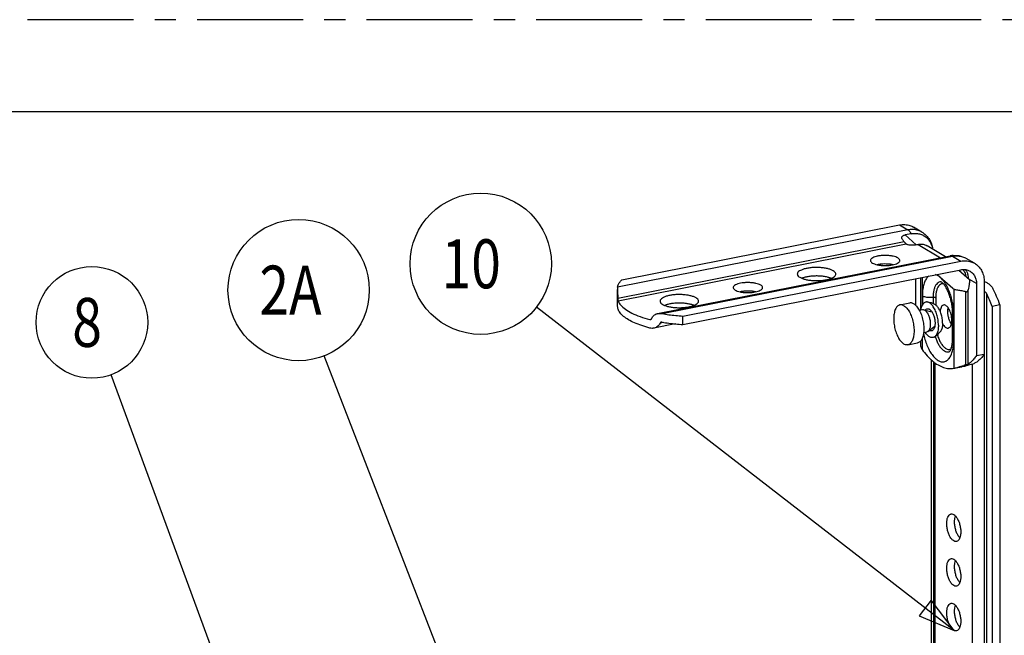
# Model space of a CAD drawing. Extents: x 0 to 1135, y 0 to 803.
# Drawn here: x 735 to 953, y 667 to 803 of the extents above; entities that cross this region are included whole.
import ezdxf

# ---------------------------------------------------------------- set-up
doc = ezdxf.new("R2010")
doc.units = 0
doc.header["$LTSCALE"] = 62.432432
doc.linetypes.add('CENTER', pattern=[0.6, 0.375, -0.075, 0.075, -0.075])
for name, color, linetype in [('4128_DXF_BALLOON', 7, 'CONTINUOUS'), ('4721_BOUT_DXF_CONTINUOUS_LINE', 7, 'CONTINUOUS'), ('B205B1_DXF_BALLOON', 7, 'CONTINUOUS'), ('B205B1_DXF_CONTINUOUS_LINE', 7, 'CONTINUOUS'), ('B205B2_DXF_CONTINUOUS_LINE', 7, 'CONTINUOUS'), ('B743_DXF_BALLOON', 7, 'CONTINUOUS'), ('T_ZF_503D_DXF_FORMAT', 7, 'CONTINUOUS')]:
    doc.layers.add(name, color=color, linetype=linetype)
doc.styles.get("Standard").update_dxf_attribs({"font": 'txt', "width": 0.8})

msp = doc.modelspace()

# ---------------------------------------------------------------- linework, layer by layer
at = {"layer": '4128_DXF_BALLOON', "color": 2, "linetype": 'Continuous'}
msp.add_line((792.4, 624.24), (755.6, 724.28), dxfattribs=at)
msp.add_circle((751.35, 735.85), 12.33, dxfattribs=at)
at = {"layer": '4721_BOUT_DXF_CONTINUOUS_LINE', "color": 7, "linetype": 'Continuous'}
for p, q in [((929.86, 739.71), (932.03, 740.14)), ((934.14, 738.52), (934.84, 738.66)), ((935.11, 738.65), (936.93, 738.18)), ((935.11, 733.61), (935.81, 733.75)), ((936.05, 733.86), (937.56, 734.99)), ((931.61, 730.88), (933.77, 731.31))]:
    msp.add_line(p, q, dxfattribs=at)
for centre, radius, start, end in [((935.44, 736.23), 4.14, 56.6313, 84.2631), ((936.92, 734.99), 1.08, 237.7039, 239.3516), ((935.44, 736.23), 4.14, 298.0774, 325.7092)]:
    msp.add_arc(centre, radius, start, end, dxfattribs=at)
for points, start_tangent, end_tangent in [([(929.86, 739.71), (929.8, 739.7), (929.52, 739.58), (929.26, 739.37), (929.03, 739.08), (928.84, 738.71), (928.69, 738.27), (928.58, 737.77), (928.51, 737.22), (928.49, 736.63), (928.51, 736.02), (928.58, 735.39), (928.69, 734.75), (928.84, 734.13), (929.03, 733.54), (929.26, 732.98), (929.52, 732.46), (929.8, 732.01), (930.1, 731.62), (930.42, 731.3), (930.74, 731.07)], (-0.981234, -0.19282), (0.860366, -0.509677)), ([(930.74, 739.53), (930.42, 739.67), (930.1, 739.73), (929.86, 739.71)], (-0.860366, 0.509677), (-0.981234, -0.19282)), ([(932.9, 739.96), (932.58, 740.1), (932.27, 740.16), (932.03, 740.14)], (-0.860366, 0.509677), (-0.981234, -0.19282)), ([(932.9, 739.96), (933.22, 739.72), (933.53, 739.41), (933.84, 739.02), (934.12, 738.56), (934.37, 738.05), (934.6, 737.49), (934.79, 736.89), (934.95, 736.27), (935.06, 735.64), (935.13, 735.01), (935.15, 734.39), (935.13, 733.81), (935.06, 733.26), (934.95, 732.76), (934.79, 732.32), (934.6, 731.95), (934.37, 731.66), (934.12, 731.45), (933.84, 731.33), (933.77, 731.31)], (0.860366, -0.509677), (-0.981234, -0.19282)), ([(935.86, 740.35), (935.63, 740.34), (935.36, 740.26), (935.12, 740.09), (934.9, 739.84), (934.71, 739.51), (934.56, 739.11), (934.45, 738.65), (934.44, 738.58)], (-0.995077, 0.099102), (-0.16423, -0.986422)), ([(938.36, 735.23), (938.34, 735.8), (938.28, 736.39), (938.17, 736.97), (938.02, 737.55), (937.83, 738.1), (937.61, 738.61), (937.36, 739.07), (937.1, 739.48), (936.81, 739.81), (936.51, 740.07), (936.22, 740.25), (935.92, 740.34), (935.86, 740.35)], (0, 1), (-0.995077, 0.099102)), ([(939.29, 735.7), (939.27, 736.19), (939.21, 736.7), (939.11, 737.2), (938.98, 737.68), (938.81, 738.15), (938.62, 738.57), (938.4, 738.95), (938.17, 739.27), (937.92, 739.53), (937.72, 739.69)], (0, 1), (-0.83533, 0.549749)), ([(930.74, 739.53), (931.06, 739.29), (931.37, 738.98), (931.67, 738.59), (931.95, 738.14), (932.21, 737.62), (932.44, 737.06), (932.63, 736.46), (932.78, 735.84), (932.89, 735.21), (932.96, 734.58), (932.99, 733.97), (932.96, 733.38), (932.89, 732.83), (932.78, 732.33), (932.63, 731.89), (932.44, 731.52), (932.21, 731.23), (931.95, 731.02), (931.67, 730.9), (931.61, 730.88)], (0.860366, -0.509677), (-0.981234, -0.19282)), ([(934.84, 738.66), (934.92, 738.67), (935.11, 738.65)], (0.980895, 0.194538), (0.968266, -0.249922)), ([(935.11, 738.65), (935.12, 738.64), (935.33, 738.55)], (0.968266, -0.249922), (0.860366, -0.509677)), ([(935.33, 738.55), (935.53, 738.4), (935.73, 738.19), (935.92, 737.92), (936.09, 737.6), (936.25, 737.25), (936.37, 736.87), (936.47, 736.47), (936.54, 736.06), (936.57, 735.66), (936.57, 735.27), (936.54, 734.91), (936.47, 734.58), (936.37, 734.3), (936.25, 734.07), (936.09, 733.9), (936.05, 733.86)], (0.860366, -0.509677), (-0.800259, -0.599654)), ([(935.45, 738.56), (935.6, 738.72), (935.77, 738.83), (935.96, 738.87), (936.16, 738.85), (936.23, 738.83)], (0.578474, 0.815701), (0.93174, -0.363127)), ([(936.23, 738.83), (936.36, 738.76)], (0.93174, -0.363127), (0.860366, -0.509677)), ([(936.36, 738.76), (936.57, 738.61), (936.77, 738.39), (936.93, 738.18)], (0.860366, -0.509677), (0.545277, -0.838256)), ([(936.93, 738.18), (936.96, 738.12), (937.13, 737.81), (937.28, 737.46), (937.41, 737.08), (937.51, 736.68), (937.58, 736.27), (937.61, 735.87), (937.61, 735.48), (937.58, 735.12), (937.56, 734.99)], (0.545277, -0.838256), (-0.185661, -0.982614)), ([(938.36, 735.23), (938.34, 734.68), (938.28, 734.17), (938.17, 733.71), (938.02, 733.31), (937.83, 732.99), (937.61, 732.73), (937.39, 732.58)], (0, -1), (-0.882383, -0.470531)), ([(939.29, 735.7), (939.27, 735.24), (939.21, 734.81), (939.11, 734.42), (938.98, 734.09), (938.86, 733.9)], (0, -1), (-0.563626, -0.82603)), ([(937.39, 732.58), (937.36, 732.56), (937.1, 732.48), (936.81, 732.48), (936.51, 732.57), (936.22, 732.75), (935.92, 733.01), (935.63, 733.34), (935.41, 733.67)], (-0.882383, -0.470531), (-0.52669, 0.850058)), ([(936.05, 733.86), (935.92, 733.79), (935.81, 733.75)], (-0.800259, -0.599654), (-0.980895, -0.194538)), ([(937.16, 734.13), (937.13, 734.1), (936.96, 733.99), (936.77, 733.95), (936.57, 733.97), (936.36, 734.06)], (-0.723939, -0.689864), (-0.860366, 0.509677)), ([(937.56, 734.99), (937.51, 734.79), (937.41, 734.51), (937.28, 734.27), (937.16, 734.13)], (-0.185661, -0.982614), (-0.723939, -0.689864)), ([(931.61, 730.88), (931.37, 730.87), (931.06, 730.92), (930.74, 731.07)], (-0.981234, -0.19282), (-0.860366, 0.509677))]:
    msp.add_spline(points, degree=3, dxfattribs=dict(at, start_tangent=start_tangent, end_tangent=end_tangent))
at = {"layer": 'B205B1_DXF_BALLOON', "color": 2, "linetype": 'Continuous'}
msp.add_line((941.82, 667.8), (849.59, 739.23), dxfattribs=at)
msp.add_lwpolyline([(934.09, 671.06), (941.82, 667.8), (936.74, 674.48), (934.09, 671.06)], dxfattribs=at)
msp.add_circle((837.26, 748.79), 15.6, dxfattribs=at)
at = {"layer": 'B205B1_DXF_CONTINUOUS_LINE', "color": 7, "linetype": 'Continuous'}
for p, q in [((948.53, 561.23), (948.53, 742.57)), ((949.05, 561.49), (949.05, 742.15)), ((951.96, 739.71), (950.23, 739.37)), ((951.96, 739.71), (951.96, 563.22)), ((950.23, 739.37), (950.23, 562.88)), ((936.73, 727.63), (936.73, 570.88)), ((937.25, 727.18), (937.25, 566.29)), ((937.59, 726.92), (937.59, 565.19)), ((945.91, 560.26), (945.91, 726.64))]:
    msp.add_line(p, q, dxfattribs=at)
for centre, radius, start, end in [((948.99, 745.28), 2.75, 259.5869, 260.2831), ((945.13, 738.24), 4.68, 179.5401, 180.0009), ((945.16, 738.24), 4.71, 180.0003, 180.4752)]:
    msp.add_arc(centre, radius, start, end, dxfattribs=at)
for points, start_tangent, end_tangent in [([(948.49, 744.88), (948.94, 744.7), (949.5, 744.35), (949.99, 743.88), (950.38, 743.31)], (0.949096, -0.314987), (0.464, -0.885835)), ([(949.05, 742.15), (948.96, 742.31), (948.83, 742.44), (948.68, 742.53), (948.53, 742.57)], (-0.434083, 0.900873), (-0.985656, 0.168765)), ([(950.23, 739.37), (949.67, 740.8), (949.05, 742.15)], (-0.344684, 0.938719), (-0.434083, 0.900873)), ([(951.96, 739.71), (951.21, 741.58), (950.38, 743.31)], (-0.344684, 0.938719), (-0.464, 0.885835)), ([(940.45, 738.28), (940.51, 738.96), (940.53, 739.06)], (0.008043, 0.999968), (0.223709, 0.974656)), ([(941.23, 735.54), (940.98, 735.95), (940.7, 736.66), (940.51, 737.45), (940.45, 738.2)], (-0.579004, 0.815325), (-0.008288, 0.999966)), ([(940.2, 691.41), (940.26, 692.19), (940.44, 692.84), (940.73, 693.29), (941.1, 693.52), (941.15, 693.53)], (0, 1), (0.982546, 0.186021)), ([(941.15, 693.53), (941.53, 693.5), (941.97, 693.24), (942.39, 692.76), (942.76, 692.09), (943.05, 691.29), (943.23, 690.43), (943.3, 689.57)], (0.982546, 0.186021), (0, -1)), ([(941.93, 691.75), (941.99, 692.53), (942.14, 693.08)], (0, 1), (0.348875, 0.937169)), ([(943.09, 688.24), (942.84, 688.56), (942.46, 689.23), (942.18, 690.03), (941.99, 690.89), (941.93, 691.75)], (-0.679483, 0.733691), (0, 1)), ([(942.35, 687.45), (941.97, 687.47), (941.53, 687.74), (941.1, 688.22), (940.73, 688.89), (940.44, 689.69), (940.26, 690.55), (940.2, 691.41)], (-0.982546, -0.186021), (0, 1)), ([(943.3, 689.57), (943.23, 688.79), (943.05, 688.14), (942.76, 687.69), (942.39, 687.46), (942.35, 687.45)], (0, -1), (-0.982546, -0.186021)), ([(940.2, 681.54), (940.26, 682.32), (940.44, 682.97), (940.73, 683.42), (941.1, 683.65), (941.15, 683.66)], (0, 1), (0.982546, 0.186021)), ([(941.15, 683.66), (941.53, 683.64), (941.97, 683.37), (942.39, 682.89), (942.76, 682.22), (943.05, 681.42), (943.23, 680.56), (943.3, 679.7)], (0.982546, 0.186021), (0, -1)), ([(941.93, 681.88), (941.99, 682.67), (942.14, 683.21)], (0, 1), (0.348875, 0.937169)), ([(942.35, 677.58), (941.97, 677.61), (941.53, 677.87), (941.1, 678.35), (940.73, 679.02), (940.44, 679.82), (940.26, 680.68), (940.2, 681.54)], (-0.982546, -0.186021), (0, 1)), ([(943.09, 678.38), (942.84, 678.7), (942.46, 679.36), (942.18, 680.16), (941.99, 681.02), (941.93, 681.88)], (-0.679483, 0.733691), (0, 1)), ([(943.3, 679.7), (943.23, 678.92), (943.05, 678.27), (942.76, 677.82), (942.39, 677.59), (942.35, 677.58)], (0, -1), (-0.982546, -0.186021)), ([(940.2, 671.67), (940.26, 672.46), (940.44, 673.1), (940.73, 673.56), (941.1, 673.79), (941.15, 673.8)], (0, 1), (0.982546, 0.186021)), ([(941.15, 673.8), (941.53, 673.77), (941.97, 673.51), (942.39, 673.02), (942.76, 672.36), (943.05, 671.56), (943.23, 670.69), (943.3, 669.84)], (0.982546, 0.186021), (0, -1)), ([(941.93, 672.02), (941.99, 672.8), (942.14, 673.34)], (0, 1), (0.348875, 0.937169)), ([(942.35, 667.71), (941.97, 667.74), (941.53, 668), (941.1, 668.49), (940.73, 669.16), (940.44, 669.95), (940.26, 670.82), (940.2, 671.67)], (-0.982546, -0.186021), (0, 1)), ([(943.09, 668.51), (942.84, 668.83), (942.46, 669.5), (942.18, 670.29), (941.99, 671.16), (941.93, 672.02)], (-0.679483, 0.733691), (0, 1)), ([(943.3, 669.84), (943.23, 669.05), (943.05, 668.41), (942.76, 667.95), (942.39, 667.72), (942.35, 667.71)], (0, -1), (-0.982546, -0.186021))]:
    msp.add_spline(points, degree=3, dxfattribs=dict(at, start_tangent=start_tangent, end_tangent=end_tangent))
at = {"layer": 'B205B2_DXF_CONTINUOUS_LINE', "color": 7, "linetype": 'Continuous'}
for p, q in [((868.4, 745.23), (929.8, 757.36)), ((929.8, 757.36), (931.64, 756.27)), ((931.64, 756.27), (867.48, 743.6)), ((932.36, 755.42), (931.02, 755.16)), ((933.43, 753.01), (931.02, 755.16)), ((934.7, 755.8), (932.86, 756.88)), ((930.83, 753.62), (867.54, 741.12)), ((867.59, 740.63), (931.22, 753.19)), ((931.22, 753.19), (931.19, 753.21)), ((933.86, 753.08), (938.83, 750.13)), ((939.96, 750.35), (935.9, 752.76)), ((876.32, 737.79), (940.98, 750.55)), ((877.31, 737.78), (941.47, 750.45)), ((941.47, 750.45), (943.3, 749.36)), ((881.9, 737.24), (943.3, 749.36)), ((946.36, 748.89), (944.52, 749.97)), ((881.9, 735.36), (943.3, 747.48)), ((938.09, 746.45), (941.53, 743.4)), ((942.88, 747.4), (945.21, 745.33)), ((933.27, 745.5), (933.27, 739.68)), ((934.42, 745.73), (934.42, 738.58)), ((934.76, 745.8), (934.76, 739.6)), ((946.77, 744.41), (945.21, 745.33)), ((946.77, 744.41), (946.77, 728.52)), ((948.5, 744.75), (948.5, 728.86)), ((867.46, 740.41), (867.46, 743.13)), ((941.81, 725.72), (941.81, 743.21)), ((944.43, 726.45), (944.43, 742.65)), ((944.96, 726.64), (944.96, 743.06)), ((934.81, 741.67), (934.81, 739.69)), ((937.17, 741.36), (937.17, 739.99)), ((937.77, 741.28), (937.77, 739.65)), ((941.49, 732.25), (941.49, 737.89)), ((941.76, 731.91), (941.76, 737.55)), ((874.59, 736.48), (874.91, 736.55)), ((880.24, 735.5), (875.51, 734.57)), ((877.71, 735.84), (876.87, 735.67)), ((881.9, 735.36), (881.9, 737.24)), ((934.42, 731.71), (934.42, 730.87)), ((934.76, 732.24), (934.76, 729.89)), ((946.77, 728.52), (948.5, 728.86)), ((941.77, 725.71), (943.5, 726.05)), ((943.52, 726.05), (943.5, 726.05))]:
    msp.add_line(p, q, dxfattribs=at)
for centre, radius, start, end in [((942.02, 745.29), 5.37, 94.4, 101.1845), ((942.51, 746.58), 3.95, 59.3392, 62.4861), ((926.99, 737.38), 14.78, 9.2832, 11.0426), ((940.39, 730.51), 1.18, 291.8058, 292.6272), ((940.76, 730.74), 5.13, 281.75, 282.8068), ((951.61, 699.04), 28.33, 105.3369, 105.6755), ((935.13, 768.84), 43.6, 281.787, 282.2141), ((950.05, 704.77), 22.39, 104.5326, 105.3505), ((937.2, 759.28), 33.81, 282.224, 282.5083)]:
    msp.add_arc(centre, radius, start, end, dxfattribs=at)
for points, start_tangent, end_tangent in [([(929.8, 757.36), (930.96, 757.45), (932.06, 757.25), (932.86, 756.88)], (0.981056, 0.193725), (0.860469, -0.509503)), ([(930.83, 753.62), (930.64, 753.84), (930.47, 754.06), (930.35, 754.27), (930.28, 754.47), (930.28, 754.67), (930.37, 754.83), (930.52, 754.97), (930.74, 755.08), (931.02, 755.16)], (-0.687423, 0.726257), (0.981056, 0.193725)), ([(934.7, 755.8), (934.52, 755.89), (933.63, 756.24), (932.65, 756.36), (931.64, 756.27)], (-0.860241, 0.509888), (-0.981056, -0.193725)), ([(932.36, 755.42), (932.13, 755.79), (931.89, 756.07), (931.64, 756.27)], (-0.462976, 0.886371), (-0.860366, 0.509677)), ([(932.36, 755.42), (933.29, 755.5), (934.19, 755.39), (935.02, 755.07), (935.75, 754.56), (936.35, 753.89), (936.79, 753.08), (937.07, 752.16), (937.08, 752.06)], (0.981056, 0.193725), (0.167908, -0.985803)), ([(934.7, 755.8), (935.52, 755.18), (936.21, 754.39), (936.73, 753.45), (937.06, 752.38), (937.11, 752.04)], (0.860366, -0.509677), (0.136176, -0.990685)), ([(931.14, 753.26), (931.05, 753.37), (930.95, 753.49), (930.83, 753.62)], (-0.687885, 0.725819), (-0.687423, 0.726257)), ([(931.19, 753.21), (931.14, 753.26)], (-0.74966, 0.661823), (-0.687885, 0.725819)), ([(931.22, 753.19), (931.27, 753.16)], (0.793895, -0.608055), (0.855544, -0.51773)), ([(931.27, 753.16), (931.39, 753.1), (931.63, 753.03), (931.96, 752.98), (932.36, 752.95), (932.82, 752.96), (933.33, 753), (933.86, 753.08)], (0.855544, -0.51773), (0.981056, 0.193725)), ([(933.86, 753.08), (934.63, 753.14), (935.36, 753), (935.9, 752.76)], (0.981056, 0.193725), (0.860469, -0.509503)), ([(929.41, 750.07), (928.94, 750.29), (928.33, 750.46), (927.62, 750.57), (926.85, 750.62), (926.07, 750.61), (925.32, 750.54), (924.64, 750.4), (924.07, 750.22), (923.66, 749.99), (923.41, 749.74), (923.34, 749.52)], (-0.860366, 0.509677), (-0.0195, -0.99981)), ([(940.98, 750.55), (941.21, 750.55), (941.47, 750.45)], (0.981298, 0.192496), (0.860366, -0.509677)), ([(941.47, 750.45), (942.48, 750.54), (943.45, 750.41), (944.33, 750.08)], (0.981056, 0.193725), (0.886901, -0.461959)), ([(941.61, 750.64), (941.92, 750.65), (942.84, 750.59), (943.71, 750.36), (944.52, 749.97)], (0.997077, 0.076407), (0.860366, -0.509677)), ([(923.34, 749.52), (923.34, 749.47), (923.47, 749.21), (923.78, 748.96)], (-0.0195, -0.99981), (0.860366, -0.509677)), ([(923.78, 748.96), (924.25, 748.75), (924.86, 748.58), (925.56, 748.46), (926.33, 748.41), (927.11, 748.42), (927.87, 748.49), (928.54, 748.63), (929.11, 748.81), (929.53, 749.04), (929.78, 749.29), (929.84, 749.52)], (0.860366, -0.509677), (0.0195, 0.99981)), ([(928.33, 748.58), (927.62, 748.69), (926.85, 748.74), (926.07, 748.73), (925.32, 748.66), (924.86, 748.58)], (-0.977478, 0.211039), (-0.977398, -0.211407)), ([(929.84, 749.52), (929.84, 749.56), (929.71, 749.83), (929.41, 750.07)], (0.0195, 0.99981), (-0.860366, 0.509677)), ([(943.3, 749.36), (944.46, 749.45), (945.56, 749.25), (946.36, 748.89)], (0.981056, 0.193725), (0.860469, -0.509503)), ([(946.36, 748.89), (946.54, 748.77), (947.36, 748.04), (947.98, 747.1), (948.37, 745.98), (948.5, 744.75)], (0.860469, -0.509503), (0, -1)), ([(915.12, 747.25), (914.55, 747.51), (913.83, 747.72), (912.99, 747.88), (912.07, 747.96), (911.12, 747.97), (910.18, 747.91), (909.31, 747.78), (908.55, 747.59), (907.93, 747.34), (907.48, 747.05), (907.23, 746.74), (907.19, 746.52)], (-0.860366, 0.509677), (-0.013587, -0.999908)), ([(907.19, 746.52), (907.2, 746.41), (907.38, 746.09), (907.76, 745.8)], (-0.013587, -0.999908), (0.860366, -0.509677)), ([(907.76, 745.8), (908.32, 745.53), (909.04, 745.32), (909.88, 745.17), (910.8, 745.09), (911.75, 745.07), (912.69, 745.13), (913.56, 745.26), (914.33, 745.46), (914.95, 745.7), (915.39, 745.99), (915.64, 746.31), (915.68, 746.52)], (0.860366, -0.509677), (0.013587, 0.999908)), ([(914.68, 745.59), (914.55, 745.63), (913.83, 745.84), (912.99, 746), (912.07, 746.08), (911.12, 746.09), (910.18, 746.03), (909.31, 745.9), (908.55, 745.71), (908.2, 745.59)], (-0.928058, 0.372436), (-0.927519, -0.373777)), ([(915.68, 746.52), (915.67, 746.63), (915.5, 746.95), (915.12, 747.25)], (0.013587, 0.999908), (-0.860366, 0.509677)), ([(936.23, 746.09), (935.83, 745.68), (935.39, 744.95), (935.07, 744.01), (934.88, 742.9), (934.81, 741.67)], (-0.785417, -0.618967), (0, -1)), ([(941.49, 740.21), (941.17, 741.53), (940.74, 742.77), (940.21, 743.9), (939.61, 744.85), (938.96, 745.61), (938.28, 746.14), (937.72, 746.39)], (-0.191502, 0.981492), (-0.961971, 0.273152)), ([(943.3, 747.48), (944.2, 747.53), (945.03, 747.32), (945.34, 747.17)], (0.981056, 0.193725), (0.860291, -0.509803)), ([(943.77, 747.54), (943.85, 747.43), (944.13, 746.97), (944.32, 746.45), (944.4, 746.05)], (0.637498, -0.770452), (0.136083, -0.990697)), ([(944.33, 747.52), (944.37, 747.45), (944.69, 746.87), (944.89, 746.2), (944.95, 745.56)], (0.595236, -0.803551), (0.019159, -0.999816)), ([(945.34, 747.17), (945.75, 746.87), (946.3, 746.2), (946.65, 745.36), (946.77, 744.41)], (0.860291, -0.509803), (0, -1)), ([(867.48, 743.6), (867.64, 744.16), (867.95, 744.7), (868.4, 745.23)], (0.156135, 0.987736), (0.701172, 0.712992)), ([(899.1, 744.09), (898.63, 744.3), (898.02, 744.47), (897.31, 744.58), (896.54, 744.64), (895.76, 744.63), (895.01, 744.55), (894.33, 744.42), (893.76, 744.23), (893.35, 744.01), (893.1, 743.75), (893.03, 743.53)], (-0.860366, 0.509677), (-0.0195, -0.99981)), ([(899.53, 743.53), (899.53, 743.58), (899.4, 743.84), (899.1, 744.09)], (0.0195, 0.99981), (-0.860366, 0.509677)), ([(938.96, 744.8), (938.71, 744.78), (938.28, 744.6), (937.91, 744.24), (937.6, 743.72), (937.36, 743.04), (937.22, 742.25), (937.17, 741.36)], (-0.999423, 0.033967), (0, -1)), ([(939.44, 744.38), (939.04, 744.34), (938.61, 744.09), (938.26, 743.63), (937.99, 742.99), (937.82, 742.19), (937.77, 741.28)], (-0.996227, 0.086787), (0, -1)), ([(939, 744.75), (938.91, 744.8), (938.96, 744.8)], (-0.90693, 0.42128), (0.999436, -0.033586)), ([(941.49, 737.89), (941.44, 738.9), (941.3, 739.96), (941.07, 741.01), (940.75, 742.01), (940.39, 742.89), (939.99, 743.63), (939.61, 744.18), (939.27, 744.54), (939.03, 744.74), (939, 744.75)], (0, 1), (-0.90693, 0.42128)), ([(945.21, 745.33), (945.18, 744.46), (945.09, 743.7), (944.96, 743.06)], (0, -1), (-0.256387, -0.966574)), ([(867.48, 743.6), (867.46, 743.34), (867.46, 743.13)], (-0.156135, -0.987736), (0.000478, -1)), ([(867.46, 743.13), (867.46, 742.98), (867.47, 742.57), (867.49, 742.11), (867.52, 741.61), (867.54, 741.12)], (0.000478, -1), (0.034572, -0.999402)), ([(884.81, 741.26), (884.24, 741.53), (883.52, 741.74), (882.68, 741.89), (881.76, 741.98), (880.81, 741.99), (879.87, 741.93), (879, 741.8), (878.24, 741.6), (877.61, 741.36), (877.17, 741.07), (876.92, 740.75), (876.88, 740.54)], (-0.860366, 0.509677), (-0.013587, -0.999908)), ([(893.03, 743.53), (893.03, 743.49), (893.16, 743.22), (893.47, 742.97)], (-0.0195, -0.99981), (0.860366, -0.509677)), ([(893.47, 742.97), (893.94, 742.76), (894.54, 742.59), (895.25, 742.48), (896.02, 742.42), (896.8, 742.43), (897.56, 742.51), (898.23, 742.64), (898.8, 742.83), (899.22, 743.05), (899.47, 743.31), (899.53, 743.53)], (0.860366, -0.509677), (0.0195, 0.99981)), ([(898.02, 742.59), (897.31, 742.71), (896.54, 742.76), (895.76, 742.75), (895.01, 742.67), (894.55, 742.59)], (-0.977478, 0.211039), (-0.977398, -0.211407)), ([(941.81, 743.21), (941.54, 743.39), (941.54, 743.4)], (-0.904892, 0.425642), (-0.748493, 0.663142)), ([(941.81, 743.21), (942.14, 743.09), (942.56, 743), (943.02, 742.93), (943.51, 742.86), (943.99, 742.77), (944.43, 742.65)], (0.904892, -0.425642), (0.937542, -0.347871)), ([(944.43, 742.65), (944.55, 742.62), (944.66, 742.64), (944.74, 742.69), (944.81, 742.76), (944.87, 742.84), (944.92, 742.95), (944.96, 743.06)], (0.937542, -0.347871), (0.256387, 0.966574)), ([(867.59, 738.77), (867.53, 739.02), (867.49, 739.36), (867.46, 739.78), (867.46, 740.26), (867.46, 740.41)], (-0.335289, 0.942115), (0.000397, 1)), ([(867.54, 741.12), (867.55, 740.97), (867.56, 740.83), (867.57, 740.71), (867.59, 740.63)], (0.034572, -0.999402), (0.342822, -0.9394)), ([(867.59, 740.63), (868.18, 739.67), (869.2, 738.75), (870.64, 737.9), (872.45, 737.14), (874.59, 736.48)], (0.342822, -0.9394), (0.968104, -0.25055)), ([(876.88, 740.54), (876.89, 740.43), (877.06, 740.11), (877.45, 739.81)], (-0.013587, -0.999908), (0.860366, -0.509677)), ([(877.45, 739.81), (878.01, 739.55), (878.73, 739.34), (879.57, 739.18), (880.49, 739.1), (881.44, 739.09), (882.38, 739.15), (883.25, 739.28), (884.02, 739.47), (884.64, 739.72), (885.08, 740.01), (885.33, 740.32), (885.37, 740.54)], (0.860366, -0.509677), (0.013587, 0.999908)), ([(884.37, 739.6), (884.24, 739.65), (883.52, 739.86), (882.68, 740.01), (881.76, 740.1), (880.81, 740.11), (879.87, 740.05), (879, 739.92), (878.24, 739.72), (877.89, 739.6)], (-0.928058, 0.372436), (-0.927519, -0.373777)), ([(885.37, 740.54), (885.36, 740.65), (885.19, 740.97), (884.81, 741.26)], (0.013587, 0.999908), (-0.860366, 0.509677)), ([(937.17, 741.36), (936.64, 741.33), (936.09, 741.34), (935.58, 741.41), (935.14, 741.52), (934.81, 741.67)], (-0.993543, -0.113456), (-0.860366, 0.509677)), ([(937.77, 741.28), (937.68, 741.32), (937.57, 741.35), (937.44, 741.36), (937.31, 741.37), (937.17, 741.36)], (-0.860366, 0.509677), (-0.993543, -0.113456)), ([(939.51, 739.68), (939.41, 739.65), (939.15, 739.47), (938.95, 739.15), (938.8, 738.72), (938.74, 738.32)], (-0.981876, -0.189523), (-0.100776, -0.994909)), ([(940.02, 739.57), (939.7, 739.69), (939.51, 739.68)], (-0.860366, 0.509677), (-0.981876, -0.189523)), ([(940.52, 734.58), (940.62, 734.61), (940.88, 734.79), (941.09, 735.11), (941.23, 735.55), (941.31, 736.07), (941.31, 736.66), (941.23, 737.28), (941.09, 737.89), (940.88, 738.45), (940.62, 738.94), (940.33, 739.32), (940.02, 739.57)], (0.981876, 0.189523), (-0.860366, 0.509677)), ([(941.76, 737.55), (941.69, 738.87), (941.57, 739.76)], (0, 1), (-0.161277, 0.986909)), ([(874.64, 734.59), (872.81, 735.13), (871.21, 735.75), (869.87, 736.44), (868.8, 737.18), (868.04, 737.96), (867.59, 738.77)], (-0.968487, 0.249065), (-0.335289, 0.942115)), ([(875.01, 736.69), (875.2, 737.06), (875.47, 737.38), (875.83, 737.62), (876.25, 737.77), (876.32, 737.78)], (0.344446, 0.938806), (0.980947, 0.194274)), ([(876.32, 737.78), (876.75, 737.83), (877.31, 737.78)], (0.980947, 0.194274), (0.985271, -0.171001)), ([(877.31, 737.78), (878.79, 737.55), (880.32, 737.37), (881.9, 737.24)], (0.985271, -0.171001), (0.997626, -0.068859)), ([(940.53, 739.06), (940.53, 739.06), (940.46, 738.53), (940.46, 737.94), (940.53, 737.33), (940.68, 736.72), (940.89, 736.16), (941.14, 735.67), (941.23, 735.54)], (-0.225085, -0.974339), (0.578152, -0.815929)), ([(941.49, 737.89), (941.55, 737.72), (941.76, 737.55)], (0.018385, -0.999831), (0.860366, -0.509677)), ([(874.59, 736.48), (874.73, 736.47), (874.76, 736.48)], (0.968104, -0.25055), (0.980772, 0.195155)), ([(874.76, 736.48), (874.85, 736.51), (874.95, 736.58), (875.01, 736.69)], (0.980772, 0.195155), (0.344446, 0.938806)), ([(876.87, 735.67), (876.67, 735.31), (876.37, 734.98), (875.99, 734.73), (875.56, 734.58), (875.51, 734.57)], (-0.385634, -0.922652), (-0.981031, -0.193851)), ([(877.16, 735.89), (877.06, 735.86), (876.94, 735.78), (876.87, 735.67)], (-0.980933, -0.194349), (-0.385634, -0.922652)), ([(877.36, 735.89), (877.2, 735.9), (877.16, 735.89)], (-0.985509, 0.169623), (-0.980933, -0.194349)), ([(877.36, 735.89), (878.83, 735.67), (880.34, 735.49), (881.9, 735.36)], (0.985509, -0.169623), (0.997626, -0.068859)), ([(939.29, 735.54), (939.41, 735.33), (939.7, 734.94), (940.02, 734.69)], (0.471936, -0.881633), (0.860366, -0.509677)), ([(875.51, 734.57), (875.1, 734.53), (874.64, 734.59)], (-0.981031, -0.193851), (-0.968487, 0.249065)), ([(935.08, 733.36), (935.39, 732.05), (935.83, 730.81), (936.35, 729.68), (936.95, 728.72), (937.61, 727.97), (938.28, 727.44), (938.96, 727.16), (939.61, 727.15), (940.21, 727.4), (940.74, 727.9), (941.17, 728.63), (941.49, 729.57), (941.69, 730.68), (941.76, 731.91)], (0.192131, -0.981369), (0, 1)), ([(938.14, 733.09), (938.26, 732.72), (938.61, 731.84), (939.04, 731.08), (939.51, 730.49), (940.02, 730.08), (940.52, 729.89), (940.99, 729.92), (941.16, 730)], (0.279924, -0.960022), (0.885218, 0.465177)), ([(940.02, 734.69), (940.33, 734.57), (940.52, 734.58)], (0.860366, -0.509677), (0.981876, 0.189523)), ([(934.42, 730.87), (934.44, 730.68), (934.55, 730.27), (934.76, 729.89)], (-0.000271, -1), (0.583313, -0.812247)), ([(937.64, 732.72), (937.91, 731.97), (938.28, 731.17), (938.71, 730.48), (939.18, 729.93), (939.67, 729.56), (940.16, 729.36), (940.62, 729.35), (940.83, 729.41)], (0.296209, -0.955123), (0.928452, 0.371453)), ([(940.84, 729.4), (940.91, 729.49), (941.05, 729.72), (941.21, 730.12), (941.35, 730.68), (941.45, 731.4), (941.49, 732.25)], (-0.991243, -0.132047), (0, 1)), ([(941.49, 732.25), (941.55, 732.08), (941.76, 731.91)], (0.018385, -0.999831), (0.860366, -0.509677)), ([(934.76, 729.89), (935.9, 728.47), (937.08, 727.32), (938.28, 726.45), (939.49, 725.89), (940.67, 725.64), (941.77, 725.71)], (0.583313, -0.812247), (0.98112, 0.193399)), ([(948.5, 728.86), (947.93, 728.1), (947.32, 727.47), (946.66, 726.97)], (-0.544947, -0.83847), (-0.845134, -0.534555)), ([(944.43, 726.45), (944.58, 726.49), (944.73, 726.54), (944.86, 726.59), (944.96, 726.64)], (0.968087, 0.250614), (0.841695, 0.539954)), ([(946.66, 726.97), (946.35, 726.81), (945.96, 726.65), (945.51, 726.51), (945.02, 726.39), (944.52, 726.27)], (-0.845134, -0.534555), (-0.976251, -0.216643)), ([(946.77, 728.52), (946.21, 727.77), (945.6, 727.14), (944.96, 726.64)], (-0.544947, -0.83847), (-0.841695, -0.539954)), ([(941.9, 725.74), (942.12, 725.79), (942.51, 725.9), (942.96, 726.03), (943.29, 726.12)], (0.975191, 0.221365), (0.959074, 0.283154)), ([(943.29, 726.12), (943.46, 726.17), (943.96, 726.32)], (0.959074, 0.283154), (0.962832, 0.270103)), ([(944.04, 726.16), (943.89, 726.13), (943.74, 726.1), (943.61, 726.07), (943.52, 726.05)], (-0.978865, -0.204507), (-0.980406, -0.196985))]:
    msp.add_spline(points, degree=3, dxfattribs=dict(at, start_tangent=start_tangent, end_tangent=end_tangent))
at = {"layer": 'B743_DXF_BALLOON', "color": 2, "linetype": 'Continuous'}
msp.add_line((849.2, 608.41), (802.66, 728.43), dxfattribs=at)
msp.add_circle((797.02, 742.98), 15.6, dxfattribs=at)
at = {"layer": 'T_ZF_503D_DXF_FORMAT', "color": 8, "linetype": 'CENTER'}
msp.add_line((1135.14, 802.7), (0, 802.7), dxfattribs=at)
at = {"layer": 'T_ZF_503D_DXF_FORMAT', "color": 7, "linetype": 'Continuous'}
msp.add_line((18.92, 782.43), (1116.22, 782.43), dxfattribs=at)

# ---------------------------------------------------------------- texts
at = {"layer": '4128_DXF_BALLOON', "color": 2, "linetype": 'Continuous', "width": 0.8}
msp.add_text('8', height=10.81, dxfattribs=at).set_placement((747.02, 730.44))
at = {"layer": 'B205B1_DXF_BALLOON', "color": 2, "linetype": 'Continuous', "width": 0.8}
msp.add_text('10', height=10.811, dxfattribs=at).set_placement((828.61, 743.38))
at = {"layer": 'B743_DXF_BALLOON', "color": 2, "linetype": 'Continuous', "width": 0.8}
msp.add_text('2A', height=10.811, dxfattribs=at).set_placement((788.37, 737.57))

doc.saveas('drawing.dxf')
